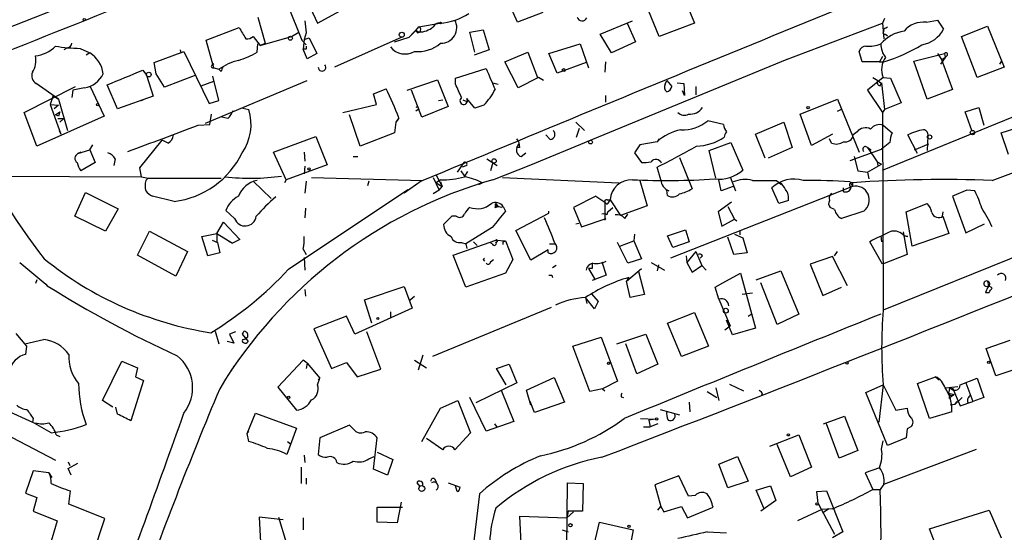
# Model space of a CAD drawing. Extents: x 5 to 183710, y -239199 to 2339.
# Drawn here: x 454 to 565, y 1761 to 1819 of the extents above; entities that cross this region are included whole.
import ezdxf

# ---------------------------------------------------------------- set-up
doc = ezdxf.new("R2010")
doc.units = 0
doc.header["$MEASUREMENT"] = 0
doc.layers.add('MAIN', color=5, linetype='CONTINUOUS')

msp = doc.modelspace()

# ---------------------------------------------------------------- linework, layer by layer
at = {"layer": 'MAIN'}
for p, q in [((469.392, 1824.8205), (446.7013, 1815.8458)), ((528.2353, 1823.4658), (530.1827, 1818.6398)), ((487.426, 1818.6398), (492.1673, 1821.1798)), ((526.2033, 1817.1158), (524.256, 1821.8572)), ((484.0393, 1820.7565), (485.648, 1816.6925)), ((486.5793, 1820.4178), (487.426, 1818.6398)), ((510.1167, 1818.7245), (509.27, 1820.5872)), ((512.9953, 1819.8252), (510.1167, 1818.7245)), ((480.6527, 1819.3172), (481.4993, 1816.3538)), ((498.9407, 1818.2165), (501.3113, 1818.6398)), ((519.5147, 1817.3698), (523.1553, 1818.8938)), ((522.5627, 1818.6398), (523.494, 1816.5232)), ((530.1827, 1818.6398), (526.2033, 1817.1158)), ((540.3427, 1814.4065), (551.5187, 1818.6398)), ((551.7727, 1819.1478), (551.5187, 1818.6398)), ((551.5187, 1818.6398), (551.688, 1816.8618)), ((556.514, 1818.7245), (557.784, 1818.9785)), ((557.784, 1818.9785), (558.4613, 1817.9625)), ((474.8107, 1816.6925), (478.536, 1818.1318)), ((484.4627, 1817.1158), (485.3093, 1817.6238)), ((486.156, 1817.5392), (485.902, 1816.7772)), ((498.9407, 1818.2165), (497.84, 1817.0312)), ((498.602, 1817.7932), (497.84, 1817.0312)), ((498.602, 1817.7932), (498.9407, 1818.2165)), ((498.9407, 1817.6238), (498.602, 1817.7932)), ((498.602, 1817.7932), (498.7713, 1817.5392)), ((504.698, 1817.6238), (506.222, 1817.8778)), ((505.2907, 1815.3378), (504.698, 1817.6238)), ((506.222, 1817.8778), (506.8993, 1815.5918)), ((551.8573, 1818.0472), (552.1113, 1818.2165)), ((560.4933, 1817.1158), (563.4567, 1818.3012)), ((563.4567, 1818.3012), (565.3193, 1813.6445)), ((475.6573, 1813.5598), (474.8107, 1816.6925)), ((480.1447, 1817.1158), (480.9067, 1816.0998)), ((480.9067, 1816.0998), (484.4627, 1817.1158)), ((480.9067, 1816.0998), (481.4993, 1816.3538)), ((485.648, 1816.6925), (486.156, 1816.1845)), ((485.902, 1816.7772), (485.8173, 1815.6765)), ((485.902, 1816.7772), (486.4947, 1816.9465)), ((486.4947, 1816.9465), (487.3413, 1815.1685)), ((496.9933, 1817.0312), (489.3733, 1813.6445)), ((496.1467, 1816.5232), (497.84, 1817.0312)), ((520.7847, 1815.2532), (519.5147, 1817.3698)), ((523.494, 1816.5232), (520.7847, 1815.2532)), ((551.8573, 1817.3698), (552.1113, 1817.2005)), ((562.2713, 1812.4592), (560.4933, 1817.1158)), ((459.0627, 1815.8458), (458.6393, 1815.5918)), ((460.502, 1815.7612), (461.6027, 1815.2532)), ((461.6027, 1815.2532), (461.1793, 1814.9992)), ((468.884, 1814.1525), (472.2707, 1815.4225)), ((471.8473, 1815.5918), (471.932, 1815.2532)), ((471.8473, 1815.5918), (471.932, 1815.2532)), ((471.932, 1815.2532), (472.2707, 1815.4225)), ((472.2707, 1815.4225), (475.1493, 1809.4958)), ((480.568, 1815.3378), (480.6527, 1816.2692)), ((486.156, 1815.6765), (485.8173, 1815.6765)), ((486.2407, 1814.5758), (485.8173, 1815.6765)), ((506.8993, 1815.5918), (505.206, 1814.9992)), ((508.6773, 1814.2372), (511.302, 1815.3378)), ((511.302, 1815.3378), (512.4027, 1812.4592)), ((513.6727, 1815.1685), (517.2287, 1816.2692)), ((517.2287, 1816.2692), (518.16, 1813.5598)), ((549.2327, 1814.2372), (548.894, 1815.4225)), ((469.138, 1812.8825), (468.884, 1814.1525)), ((487.3413, 1815.1685), (486.2407, 1814.5758)), ((510.2013, 1811.2738), (508.6773, 1814.2372)), ((514.604, 1812.9672), (513.6727, 1815.1685)), ((517.906, 1814.1525), (514.604, 1812.9672)), ((540.6813, 1814.4912), (517.9907, 1805.1778)), ((520.1073, 1814.2372), (520.0227, 1813.0518)), ((551.18, 1814.2372), (549.2327, 1814.2372)), ((551.5187, 1814.8298), (551.18, 1814.2372)), ((551.18, 1814.2372), (551.688, 1814.2372)), ((555.0747, 1814.3218), (558.546, 1815.1685)), ((556.5987, 1810.0038), (555.0747, 1814.3218)), ((557.784, 1815.1685), (558.2073, 1814.4912)), ((558.6307, 1814.7452), (558.1227, 1813.9832)), ((558.2073, 1814.4912), (558.6307, 1814.7452)), ((558.2073, 1814.4912), (559.4773, 1811.1045)), ((558.546, 1815.1685), (558.6307, 1814.7452)), ((558.8847, 1814.9992), (558.6307, 1814.7452)), ((565.0653, 1814.4065), (564.8113, 1813.9832)), ((467.614, 1813.3058), (468.0373, 1812.7132)), ((475.488, 1813.8985), (475.6573, 1814.0678)), ((475.6573, 1813.5598), (476.25, 1813.3905)), ((476.504, 1813.1365), (476.25, 1813.3905)), ((503.0893, 1812.3745), (506.5607, 1813.4752)), ((565.3193, 1813.6445), (562.2713, 1812.4592)), ((468.0373, 1812.7132), (468.7993, 1810.3425)), ((470.0693, 1811.3585), (469.138, 1812.8825)), ((473.6253, 1812.7132), (470.0693, 1811.3585)), ((474.218, 1811.5278), (475.6573, 1812.0358)), ((474.726, 1807.2945), (486.2407, 1812.1205)), ((476.25, 1809.8345), (475.5727, 1812.6285)), ((497.586, 1811.0198), (501.0573, 1812.2052)), ((501.0573, 1812.2052), (502.2427, 1809.1572)), ((503.0893, 1811.6972), (503.0893, 1812.3745)), ((507.3227, 1811.8665), (507.9153, 1811.6972)), ((512.4873, 1812.4592), (510.2013, 1811.2738)), ((513.08, 1812.1205), (512.4873, 1812.4592)), ((526.8807, 1811.6972), (527.05, 1812.1205)), ((527.05, 1812.1205), (527.6427, 1811.4432)), ((528.2353, 1811.8665), (528.9973, 1811.7818)), ((551.6033, 1812.4592), (549.8253, 1811.0198)), ((550.418, 1812.4592), (551.0107, 1812.1205)), ((551.0107, 1812.1205), (551.3493, 1811.8665)), ((551.2647, 1811.5278), (551.434, 1811.8665)), ((551.434, 1811.8665), (551.7727, 1808.8185)), ((551.6033, 1812.4592), (552.45, 1812.3745)), ((552.45, 1812.3745), (553.6353, 1809.5805)), ((454.152, 1808.4798), (459.994, 1811.4432)), ((458.0467, 1810.0038), (455.5067, 1811.7818)), ((459.6553, 1811.0198), (459.5707, 1810.1732)), ((461.01, 1811.2738), (459.6553, 1811.0198)), ((461.6027, 1811.5278), (463.2113, 1808.0565)), ((464.7353, 1808.9032), (463.55, 1811.6125)), ((493.776, 1810.5965), (495.2153, 1811.1892)), ((499.2793, 1807.9718), (498.094, 1811.0198)), ((529.082, 1810.4272), (528.828, 1810.9352)), ((528.9973, 1811.7818), (529.082, 1810.4272)), ((530.352, 1811.4432), (530.352, 1810.5118)), ((549.8253, 1811.0198), (551.5187, 1808.4798)), ((551.5187, 1801.9605), (574.802, 1811.4432)), ((559.4773, 1811.1045), (556.5987, 1810.0038)), ((457.454, 1810.4272), (457.1153, 1809.4112)), ((457.454, 1810.4272), (458.0467, 1810.0038)), ((458.0467, 1810.0038), (459.0627, 1806.4478)), ((468.7993, 1810.3425), (464.7353, 1808.9032)), ((467.4447, 1809.8345), (467.7833, 1810.0038)), ((475.1493, 1809.4958), (476.25, 1809.8345)), ((494.1147, 1809.4112), (493.776, 1810.5965)), ((501.142, 1809.8345), (501.65, 1809.9192)), ((503.936, 1809.9192), (504.3593, 1809.7498)), ((503.936, 1809.9192), (504.3593, 1809.7498)), ((505.2907, 1808.9878), (504.3593, 1810.0885)), ((520.1073, 1810.4272), (520.1073, 1809.6652)), ((542.2053, 1808.3105), (546.4387, 1810.0038)), ((546.4387, 1810.0038), (548.894, 1803.9925)), ((457.1153, 1809.4112), (458.0467, 1809.3265)), ((457.1153, 1809.4112), (458.3007, 1806.0245)), ((458.0467, 1809.3265), (457.5387, 1808.9032)), ((457.708, 1808.2258), (458.216, 1808.5645)), ((478.9593, 1808.9878), (479.6367, 1808.8185)), ((490.3047, 1808.4798), (494.1147, 1809.4112)), ((498.856, 1808.8185), (498.602, 1808.6492)), ((502.2427, 1809.1572), (499.2793, 1807.9718)), ((506.3067, 1809.3265), (505.2907, 1808.9878)), ((546.4387, 1808.6492), (546.9467, 1808.9032)), ((551.7727, 1808.8185), (551.5187, 1808.4798)), ((553.6353, 1809.5805), (551.7727, 1808.8185)), ((560.9167, 1808.5645), (562.4407, 1809.0725)), ((561.6787, 1806.4478), (560.9167, 1808.5645)), ((562.4407, 1809.0725), (563.0333, 1807.0405)), ((455.5913, 1804.6698), (454.152, 1808.4798)), ((463.2113, 1808.0565), (455.5913, 1804.6698)), ((458.0467, 1808.0565), (457.708, 1808.2258)), ((457.962, 1807.8025), (458.6393, 1807.8025)), ((458.6393, 1807.8025), (458.216, 1807.3792)), ((475.234, 1807.1252), (475.4033, 1808.3105)), ((477.266, 1807.8025), (476.5887, 1807.9718)), ((492.252, 1804.6698), (491.0667, 1808.2258)), ((496.316, 1807.3792), (496.1467, 1806.1938)), ((496.6547, 1807.8872), (496.316, 1807.3792)), ((496.57, 1807.7178), (496.316, 1807.3792)), ((516.7207, 1807.3792), (517.7367, 1806.4478)), ((533.4847, 1807.1252), (531.7067, 1807.5485)), ((537.1253, 1806.0245), (540.3427, 1807.3792)), ((540.3427, 1807.3792), (541.274, 1804.5005)), ((543.4753, 1804.7545), (542.2053, 1808.3105)), ((551.5187, 1808.4798), (551.6033, 1786.0432)), ((458.1313, 1806.4478), (458.3007, 1806.0245)), ((473.8793, 1807.0405), (475.234, 1807.1252)), ((516.8053, 1805.6858), (517.144, 1806.7018)), ((548.64, 1806.2785), (548.2167, 1805.9398)), ((551.6033, 1807.0405), (552.6193, 1806.1938)), ((564.9807, 1806.1938), (566.674, 1806.7018)), ((467.2753, 1802.2145), (469.8153, 1805.3472)), ((470.4927, 1805.0085), (469.8153, 1805.3472)), ((482.4307, 1803.9925), (487.2567, 1805.7705)), ((487.2567, 1805.7705), (488.5267, 1802.5532)), ((496.1467, 1806.1938), (492.252, 1804.6698)), ((511.6407, 1802.5532), (518.414, 1805.3472)), ((513.842, 1805.4318), (513.334, 1805.9398)), ((525.9493, 1805.1778), (524.002, 1804.8392)), ((526.2033, 1805.5165), (525.9493, 1805.1778)), ((538.226, 1803.3152), (537.1253, 1806.0245)), ((545.846, 1806.0245), (543.4753, 1804.7545)), ((545.7613, 1805.0085), (545.5073, 1805.5165)), ((555.498, 1803.8232), (554.3973, 1805.9398)), ((556.6833, 1805.8552), (556.5987, 1804.1618)), ((565.8273, 1803.7385), (564.9807, 1806.1938)), ((460.248, 1803.8232), (461.6027, 1804.2465)), ((461.6027, 1804.2465), (461.9413, 1804.8392)), ((461.6027, 1804.2465), (462.1953, 1802.8072)), ((510.032, 1804.5005), (510.286, 1804.9238)), ((510.3707, 1804.5005), (510.032, 1804.5005)), ((524.002, 1804.8392), (523.4093, 1803.9078)), ((531.876, 1804.1618), (534.3313, 1805.0932)), ((532.638, 1801.0292), (531.876, 1804.1618)), ((534.3313, 1805.0932), (535.686, 1801.9605)), ((541.274, 1804.5005), (538.5647, 1803.3152)), ((547.878, 1803.0612), (551.434, 1804.3312)), ((549.8253, 1804.5005), (550.2487, 1804.2465)), ((549.8253, 1804.5005), (550.926, 1802.8918)), ((552.3653, 1805.0932), (551.434, 1804.3312)), ((555.1593, 1804.2465), (556.768, 1804.9238)), ((460.5867, 1803.9925), (460.248, 1803.8232)), ((464.4813, 1803.2305), (464.312, 1802.4685)), ((483.87, 1800.8598), (482.4307, 1803.9925)), ((485.902, 1803.9925), (485.9867, 1802.9765)), ((491.49, 1803.4845), (491.998, 1803.4845)), ((506.6453, 1803.2305), (507.8307, 1802.4685)), ((510.54, 1803.4845), (511.048, 1803.9078)), ((523.4093, 1803.9078), (524.1713, 1802.8072)), ((528.4893, 1803.3998), (529.9287, 1799.8438)), ((548.3013, 1803.4845), (548.7247, 1801.8758)), ((563.9647, 1800.7752), (569.8067, 1802.9765)), ((462.1953, 1802.8072), (460.5867, 1801.8758)), ((467.4447, 1801.1985), (467.2753, 1802.2145)), ((488.5267, 1802.5532), (483.87, 1800.8598)), ((485.9867, 1802.3838), (485.902, 1801.5372)), ((504.0207, 1802.8072), (503.2587, 1801.7065)), ((503.682, 1801.8758), (504.1053, 1801.2832)), ((504.3593, 1802.4685), (503.8513, 1802.2992)), ((504.444, 1801.7912), (504.1053, 1801.2832)), ((507.3227, 1802.8072), (507.0687, 1801.8758)), ((507.3227, 1800.8598), (511.6407, 1802.5532)), ((526.3727, 1800.8598), (525.9493, 1802.2992)), ((548.7247, 1801.8758), (549.8253, 1801.7065)), ((549.8253, 1801.7065), (551.434, 1802.6378)), ((550.926, 1802.8918), (551.0107, 1802.4685)), ((550.926, 1802.8918), (551.434, 1802.6378)), ((591.3967, 1802.1298), (551.6033, 1786.0432)), ((418.846, 1801.3678), (467.4447, 1801.1985)), ((467.4447, 1801.1985), (468.2067, 1801.0292)), ((467.9527, 1800.7752), (468.2067, 1801.0292)), ((468.2067, 1801.0292), (476.504, 1801.0292)), ((480.1447, 1800.6905), (482.1767, 1798.7432)), ((483.87, 1800.8598), (483.7007, 1800.5212)), ((486.156, 1800.6905), (485.9867, 1799.3358)), ((486.7487, 1801.1138), (499.364, 1800.7752)), ((493.268, 1800.6905), (493.0987, 1800.1825)), ((499.1947, 1800.6905), (497.2473, 1799.3358)), ((500.5493, 1801.1138), (501.2267, 1799.6745)), ((500.888, 1801.3678), (501.5653, 1800.0978)), ((501.396, 1800.8598), (500.888, 1800.5212)), ((508.4233, 1801.1138), (521.6313, 1800.5212)), ((524.002, 1800.7752), (524.8487, 1797.8965)), ((533.2307, 1799.5898), (532.9767, 1800.8598)), ((534.2467, 1801.1985), (534.8393, 1799.5898)), ((539.496, 1800.7752), (540.004, 1800.3518)), ((549.8253, 1801.7065), (549.9947, 1800.9445)), ((484.124, 1790.6998), (497.6707, 1799.7592)), ((501.2267, 1799.6745), (500.5493, 1799.2512)), ((500.888, 1800.5212), (501.5653, 1800.0978)), ((501.2267, 1799.6745), (501.5653, 1800.0978)), ((501.396, 1800.6058), (501.5653, 1800.0978)), ((506.1373, 1800.5212), (505.714, 1800.2672)), ((527.304, 1799.5898), (527.05, 1799.6745)), ((527.1347, 1799.0818), (527.05, 1799.6745)), ((548.132, 1800.0978), (527.4733, 1791.9698)), ((534.5853, 1800.0978), (533.2307, 1799.5898)), ((539.75, 1798.1505), (538.988, 1799.9285)), ((547.116, 1799.5052), (547.116, 1799.9285)), ((547.878, 1800.6058), (548.132, 1800.0978)), ((548.132, 1800.5212), (548.132, 1800.0978)), ((561.086, 1799.6745), (559.4773, 1798.9972)), ((562.0173, 1799.5898), (561.086, 1799.6745)), ((459.9093, 1796.7112), (461.0947, 1799.4205)), ((461.0947, 1799.4205), (464.82, 1797.5578)), ((471.17, 1798.4045), (468.7147, 1798.9972)), ((519.0067, 1798.9972), (516.4667, 1797.7272)), ((519.0067, 1798.9972), (520.0227, 1798.3198)), ((520.2767, 1798.5738), (520.6153, 1798.5738)), ((520.6153, 1798.5738), (521.8007, 1796.7958)), ((540.8507, 1798.4892), (539.75, 1798.1505)), ((559.4773, 1798.9972), (561.0013, 1794.8485)), ((464.82, 1797.5578), (463.3807, 1795.0178)), ((478.028, 1796.4572), (477.012, 1797.3885)), ((486.0713, 1797.6425), (485.9867, 1796.5418)), ((507.5767, 1797.7272), (507.9153, 1797.8118)), ((507.746, 1797.8965), (507.9153, 1797.8118)), ((508.508, 1797.8118), (508.762, 1797.3038)), ((508.508, 1797.8118), (508.762, 1797.3038)), ((516.4667, 1797.7272), (517.398, 1795.5258)), ((520.2767, 1798.0658), (520.0227, 1798.3198)), ((520.0227, 1798.3198), (520.0227, 1796.2878)), ((520.3613, 1797.2192), (520.954, 1797.7272)), ((524.8487, 1797.8965), (521.8007, 1796.7958)), ((534.416, 1798.3198), (532.892, 1797.2192)), ((533.9927, 1797.8118), (534.7547, 1796.3725)), ((546.1, 1797.4732), (545.592, 1797.7272)), ((554.228, 1797.2192), (556.5987, 1798.1505)), ((463.3807, 1795.0178), (459.9093, 1796.7112)), ((502.666, 1796.7112), (501.7347, 1795.7798)), ((503.174, 1796.7112), (502.666, 1796.7112)), ((509.9473, 1795.1025), (513.6727, 1797.0498)), ((513.6727, 1797.0498), (513.6727, 1797.3038)), ((517.398, 1795.5258), (520.192, 1796.4572)), ((520.2767, 1796.8805), (520.3613, 1797.2192)), ((522.3087, 1796.4572), (522.6473, 1796.9652)), ((532.892, 1797.2192), (533.3153, 1795.6105)), ((533.3153, 1795.6105), (534.7547, 1796.3725)), ((534.7547, 1796.3725), (535.0087, 1796.2032)), ((549.402, 1797.3038), (546.862, 1796.4572)), ((554.9053, 1793.3245), (554.228, 1797.2192)), ((558.3767, 1797.2192), (558.292, 1796.7112)), ((558.3767, 1796.7112), (559.054, 1794.7638)), ((475.996, 1794.7638), (476.758, 1796.0338)), ((476.758, 1796.0338), (478.6207, 1794.0865)), ((507.238, 1795.4412), (504.2747, 1793.5785)), ((511.6407, 1791.7158), (509.9473, 1795.1025)), ((516.7207, 1795.8645), (517.0593, 1795.9492)), ((527.1347, 1794.5098), (529.1667, 1795.1872)), ((529.1667, 1795.1872), (529.59, 1793.8325)), ((535.3473, 1795.1025), (535.3473, 1794.5945)), ((561.0013, 1794.8485), (563.118, 1795.8645)), ((467.0213, 1792.3085), (468.376, 1795.0178)), ((468.376, 1795.0178), (472.694, 1792.7318)), ((474.3027, 1794.4252), (475.996, 1794.7638)), ((474.98, 1792.2238), (474.3027, 1794.4252)), ((475.488, 1794.0018), (476.0807, 1793.7478)), ((475.996, 1794.7638), (475.996, 1793.8325)), ((475.996, 1794.7638), (477.774, 1793.6632)), ((478.6207, 1794.0865), (477.774, 1793.6632)), ((502.8353, 1792.3085), (507.6613, 1794.0018)), ((507.6613, 1794.0018), (508.762, 1793.9172)), ((523.4093, 1794.6792), (523.3247, 1793.9172)), ((527.7273, 1793.1552), (527.1347, 1794.5098)), ((534.67, 1792.3932), (533.9927, 1794.3405)), ((534.7547, 1794.6792), (535.686, 1794.2558)), ((535.686, 1794.2558), (536.194, 1792.5625)), ((551.3493, 1794.5098), (551.434, 1793.8325)), ((553.8893, 1794.9332), (554.3127, 1792.3932)), ((553.974, 1794.5098), (554.3973, 1794.4252)), ((554.3973, 1794.4252), (553.974, 1794.5098)), ((559.054, 1794.7638), (554.9053, 1793.3245)), ((476.0807, 1793.7478), (476.3347, 1792.5625)), ((477.3507, 1793.9172), (477.774, 1793.6632)), ((485.8173, 1792.9858), (486.156, 1792.3932)), ((503.7667, 1793.7478), (504.2747, 1793.5785)), ((504.2747, 1793.5785), (504.3593, 1793.0705)), ((505.1213, 1793.8325), (505.5447, 1793.4092)), ((507.238, 1793.5785), (506.984, 1793.7478)), ((508.508, 1793.8325), (508.762, 1793.9172)), ((508.762, 1793.9172), (509.6087, 1791.8005)), ((513.588, 1792.9012), (511.6407, 1791.7158)), ((513.588, 1792.5625), (513.588, 1792.9012)), ((513.7573, 1793.5785), (514.4347, 1793.5785)), ((522.6473, 1791.3772), (521.462, 1793.7478)), ((521.716, 1793.3245), (523.3247, 1793.9172)), ((523.3247, 1793.9172), (524.1713, 1791.8852)), ((529.59, 1793.8325), (527.7273, 1793.1552)), ((551.5187, 1791.2925), (550.0793, 1793.8325)), ((471.3393, 1789.9378), (467.0213, 1792.3085)), ((472.694, 1792.7318), (471.3393, 1789.9378)), ((476.3347, 1792.5625), (474.98, 1792.2238)), ((485.902, 1792.0545), (485.9867, 1790.6152)), ((504.2747, 1788.6678), (502.8353, 1792.3085)), ((506.222, 1791.8005), (506.3913, 1791.6312)), ((507.0687, 1791.5465), (507.4073, 1791.8005)), ((509.6087, 1791.8005), (508.762, 1790.2765)), ((524.1713, 1791.8852), (522.6473, 1791.3772)), ((529.2513, 1792.2238), (529.336, 1791.4618)), ((530.352, 1792.7318), (529.336, 1791.4618)), ((530.352, 1792.7318), (531.0293, 1791.1232)), ((531.114, 1792.2238), (530.86, 1791.9698)), ((536.194, 1792.5625), (534.67, 1792.3932)), ((545.846, 1792.1392), (543.306, 1791.2925)), ((547.5393, 1788.8372), (545.846, 1792.1392)), ((546.1, 1792.2238), (546.4387, 1792.7318)), ((554.3127, 1792.3932), (551.5187, 1791.2925)), ((453.644, 1791.4618), (456.6073, 1789.0065)), ((514.5193, 1791.1232), (514.096, 1790.8692)), ((518.5833, 1790.7845), (518.16, 1790.7845)), ((518.16, 1790.7845), (518.922, 1789.5145)), ((519.684, 1791.5465), (520.192, 1790.0225)), ((522.478, 1789.3452), (524.1713, 1790.7845)), ((525.272, 1791.4618), (526.796, 1790.6152)), ((526.1187, 1791.2078), (525.9493, 1790.5305)), ((529.336, 1791.4618), (529.9287, 1790.3612)), ((529.9287, 1790.3612), (531.0293, 1791.1232)), ((531.0293, 1791.1232), (531.5373, 1790.6152)), ((543.306, 1791.2925), (544.7453, 1787.7365)), ((455.5913, 1789.5145), (455.422, 1789.0912)), ((508.762, 1790.2765), (504.2747, 1788.6678)), ((514.0113, 1790.0225), (514.096, 1789.7685)), ((520.192, 1790.0225), (518.5833, 1789.4298)), ((522.732, 1789.7685), (522.478, 1789.3452)), ((523.8327, 1790.4458), (524.51, 1787.8212)), ((533.4, 1789.1758), (535.432, 1790.2765)), ((535.432, 1790.2765), (537.1253, 1784.0112)), ((537.21, 1789.5145), (540.004, 1790.5305)), ((540.004, 1790.5305), (542.036, 1785.6198)), ((456.6073, 1789.0065), (456.7767, 1788.8372)), ((456.6073, 1789.0065), (456.7767, 1788.8372)), ((485.9867, 1788.4138), (486.0713, 1787.6518)), ((492.76, 1787.2285), (497.2473, 1788.7525)), ((497.2473, 1788.7525), (498.1787, 1786.2972)), ((522.9013, 1787.4825), (522.478, 1789.3452)), ((532.5533, 1788.6678), (533.4, 1789.1758)), ((532.9767, 1787.3132), (532.5533, 1788.6678)), ((539.5807, 1784.4345), (537.718, 1789.1758)), ((544.7453, 1787.7365), (546.862, 1788.6678)), ((563.4567, 1789.3452), (563.5413, 1788.8372)), ((563.9647, 1788.5832), (563.5413, 1788.8372)), ((497.9247, 1787.2285), (498.4327, 1787.6518)), ((517.8213, 1787.4825), (517.9907, 1786.8052)), ((518.8373, 1786.2125), (517.8213, 1787.4825)), ((518.4987, 1787.9058), (519.2607, 1787.0592)), ((524.51, 1787.8212), (522.9013, 1787.4825)), ((532.9767, 1787.3132), (534.2467, 1784.2652)), ((536.7867, 1787.9905), (535.6013, 1787.8212)), ((563.2027, 1788.0752), (563.626, 1788.0752)), ((498.1787, 1786.2972), (491.6593, 1783.3338)), ((493.6067, 1784.6038), (492.76, 1787.2285)), ((513.9267, 1786.3818), (500.4647, 1780.7938)), ((519.2607, 1787.0592), (518.8373, 1786.2125)), ((490.728, 1785.3658), (487.0027, 1783.9265)), ((491.6593, 1783.3338), (490.728, 1785.3658)), ((495.7233, 1785.8738), (495.7233, 1785.2812)), ((527.1347, 1784.6038), (530.1827, 1785.7892)), ((530.1827, 1785.7892), (531.7913, 1781.9792)), ((536.2787, 1785.3658), (536.6173, 1785.6198)), ((542.036, 1785.6198), (539.5807, 1784.4345)), ((487.0027, 1783.9265), (489.0347, 1779.4392)), ((528.7433, 1780.7938), (527.1347, 1784.6038)), ((533.654, 1783.8418), (534.2467, 1784.2652)), ((534.5007, 1783.2492), (533.8233, 1784.9425)), ((537.1253, 1784.0112), (534.5007, 1783.2492)), ((453.2207, 1783.4185), (454.406, 1781.9792)), ((475.8267, 1783.6725), (476.25, 1782.2332)), ((478.1127, 1783.5878), (477.4353, 1783.3338)), ((477.4353, 1783.3338), (477.9433, 1782.3178)), ((478.8747, 1783.3338), (479.552, 1782.4872)), ((494.6227, 1779.3545), (493.014, 1783.5878)), ((516.382, 1781.9792), (519.5993, 1782.9952)), ((519.5993, 1782.9952), (521.462, 1777.9998)), ((521.3773, 1782.2332), (524.6793, 1783.3338)), ((524.6793, 1783.3338), (526.034, 1779.9472)), ((454.2367, 1782.2332), (456.3533, 1782.7412)), ((454.406, 1781.9792), (454.3213, 1781.0478)), ((477.9433, 1782.3178), (477.1813, 1782.4872)), ((518.3293, 1776.8145), (516.382, 1781.9792)), ((523.6633, 1778.8465), (522.3933, 1782.2332)), ((531.7913, 1781.9792), (528.7433, 1780.7938)), ((563.2873, 1781.7252), (565.9967, 1782.6565)), ((564.388, 1778.5925), (563.2873, 1781.7252)), ((499.364, 1780.9632), (498.856, 1779.2698)), ((463.042, 1775.7985), (465.2433, 1780.2858)), ((465.2433, 1780.2858), (467.0213, 1779.5238)), ((467.0213, 1779.5238), (466.7673, 1778.5078)), ((477.6893, 1779.1852), (477.9433, 1779.6932)), ((485.8173, 1780.3705), (482.9387, 1777.3225)), ((486.2407, 1780.0318), (485.8173, 1780.3705)), ((486.2407, 1780.0318), (486.156, 1779.4392)), ((486.2407, 1780.0318), (487.68, 1778.3385)), ((489.0347, 1779.4392), (490.728, 1780.1165)), ((490.728, 1780.1165), (491.9133, 1778.5078)), ((498.4327, 1780.3705), (499.7873, 1779.5238)), ((507.746, 1779.4392), (509.1853, 1779.9472)), ((509.1853, 1779.9472), (510.032, 1777.8305)), ((526.034, 1779.9472), (523.6633, 1778.8465)), ((567.0973, 1779.5238), (564.388, 1778.5925)), ((466.7673, 1778.5078), (467.6987, 1778.0845)), ((487.426, 1777.5765), (487.68, 1778.3385)), ((487.5107, 1778.1692), (487.68, 1778.3385)), ((491.9133, 1778.5078), (494.6227, 1779.3545)), ((508.8467, 1777.5765), (507.746, 1779.4392)), ((511.1327, 1776.9838), (514.2653, 1778.4232)), ((514.2653, 1778.4232), (515.4507, 1775.6292)), ((555.498, 1777.7458), (557.53, 1778.5078)), ((557.53, 1778.5078), (557.9533, 1778.1692)), ((560.324, 1777.5765), (562.2713, 1778.3385)), ((562.2713, 1778.3385), (563.0333, 1776.1372)), ((467.6987, 1778.0845), (466.2593, 1773.5125)), ((482.9387, 1777.3225), (485.0553, 1774.6978)), ((510.032, 1777.8305), (505.3753, 1775.5445)), ((521.462, 1777.9998), (519.7687, 1777.1532)), ((532.638, 1777.2378), (532.9767, 1775.7985)), ((534.162, 1777.6612), (535.7707, 1776.8992)), ((549.656, 1776.7298), (551.6033, 1777.5765)), ((551.6033, 1777.5765), (551.0953, 1773.3432)), ((551.6033, 1777.5765), (553.0427, 1774.6978)), ((556.8527, 1773.7665), (555.498, 1777.7458)), ((558.7153, 1777.2378), (560.07, 1777.4072)), ((559.054, 1776.6452), (559.2233, 1777.3225)), ((559.4773, 1777.2378), (560.324, 1775.2058)), ((561.0013, 1777.8305), (561.7633, 1775.7138)), ((442.214, 1777.1532), (457.708, 1769.0252)), ((506.5607, 1772.3272), (504.698, 1776.1372)), ((508.254, 1776.9838), (509.6933, 1773.4278)), ((511.6407, 1775.2905), (511.1327, 1776.9838)), ((519.7687, 1777.1532), (518.3293, 1776.8145)), ((519.7687, 1777.1532), (520.0227, 1776.8992)), ((521.8853, 1776.2218), (522.1393, 1776.1372)), ((531.622, 1776.8145), (532.7227, 1776.1372)), ((537.8873, 1776.6452), (537.8027, 1776.3912)), ((552.1113, 1770.7185), (549.656, 1776.7298)), ((559.054, 1776.6452), (559.6467, 1776.4758)), ((559.6467, 1776.4758), (559.054, 1776.0525)), ((560.578, 1776.1372), (559.7313, 1775.3752)), ((563.0333, 1776.1372), (561.7633, 1775.7138)), ((464.2273, 1775.0365), (463.042, 1775.7985)), ((464.7353, 1774.2745), (464.566, 1775.0365)), ((501.396, 1774.9518), (503.3433, 1775.7985)), ((503.3433, 1775.7985), (504.7827, 1772.1578)), ((512.064, 1774.4438), (511.556, 1775.7138)), ((515.4507, 1775.6292), (512.064, 1774.4438)), ((529.59, 1775.6292), (529.6747, 1774.5285)), ((559.7313, 1775.3752), (559.2233, 1775.2905)), ((559.7313, 1775.3752), (559.9853, 1775.7138)), ((560.324, 1775.2058), (561.7633, 1775.7138)), ((452.12, 1774.6978), (455.0833, 1773.3432)), ((479.4673, 1772.0732), (480.3987, 1774.3592)), ((480.3987, 1774.3592), (485.0553, 1772.6658)), ((499.2793, 1771.1418), (501.396, 1774.9518)), ((526.288, 1774.7825), (528.4893, 1774.1898)), ((544.83, 1773.1738), (547.2007, 1774.0205)), ((547.2007, 1774.0205), (548.7247, 1770.1258)), ((553.0427, 1774.6978), (554.3127, 1774.9518)), ((559.3927, 1774.5285), (556.8527, 1773.7665)), ((455.168, 1773.7665), (455.0833, 1773.3432)), ((457.2, 1772.1578), (455.0833, 1773.3432)), ((491.0667, 1773.0045), (487.68, 1771.5652)), ((491.49, 1772.5812), (491.0667, 1773.0045)), ((509.6933, 1773.4278), (506.5607, 1772.3272)), ((507.492, 1773.1738), (507.8307, 1772.7505)), ((524.0867, 1773.7665), (525.78, 1773.6818)), ((524.4253, 1772.8352), (525.1873, 1772.8352)), ((525.78, 1773.6818), (525.018, 1773.5972)), ((525.018, 1773.5972), (525.1873, 1772.8352)), ((526.034, 1773.1738), (525.1873, 1772.8352)), ((546.608, 1769.2792), (545.1687, 1773.1738)), ((554.736, 1772.8352), (554.3127, 1772.5812)), ((457.7927, 1771.9038), (458.216, 1771.7345)), ((479.4673, 1772.0732), (479.6367, 1772.3272)), ((479.6367, 1771.1418), (479.4673, 1772.0732)), ((485.0553, 1772.6658), (483.9547, 1769.7025)), ((504.7827, 1772.1578), (503.0047, 1770.2105)), ((538.734, 1770.6338), (542.036, 1771.9038)), ((542.036, 1771.9038), (543.4753, 1768.2632)), ((554.3127, 1772.5812), (554.228, 1771.5652)), ((484.0393, 1771.1418), (484.378, 1770.8878)), ((487.68, 1771.5652), (487.5107, 1769.7025)), ((493.776, 1768.0092), (494.1993, 1771.5652)), ((501.65, 1770.2105), (499.7873, 1771.4805)), ((541.1047, 1767.1625), (539.5807, 1770.8032)), ((551.434, 1770.2952), (551.6033, 1771.2265)), ((554.228, 1771.5652), (552.1113, 1770.7185)), ((485.902, 1769.6178), (485.9867, 1768.7712)), ((493.268, 1769.1945), (493.8607, 1769.4485)), ((494.1993, 1769.9565), (495.9773, 1769.1098)), ((532.9767, 1768.6018), (535.0933, 1769.4485)), ((535.0933, 1769.4485), (536.2787, 1766.6545)), ((548.7247, 1770.1258), (546.608, 1769.2792)), ((551.688, 1766.3158), (562.1867, 1770.2952)), ((459.1473, 1768.8558), (459.3167, 1768.4325)), ((459.1473, 1768.0938), (460.248, 1768.6865)), ((495.9773, 1769.1098), (495.3847, 1767.3318)), ((533.9927, 1765.8925), (532.9767, 1768.6018)), ((455.168, 1767.8398), (454.3213, 1765.2998)), ((456.946, 1767.5858), (455.168, 1767.8398)), ((456.946, 1767.5858), (457.2847, 1767.0778)), ((459.486, 1767.3318), (459.1473, 1768.0938)), ((485.5633, 1768.2632), (485.5633, 1766.4005)), ((495.3847, 1767.3318), (493.776, 1768.0092)), ((528.4047, 1767.2472), (525.6953, 1766.2312)), ((529.5053, 1764.9612), (528.4047, 1767.2472)), ((543.4753, 1768.2632), (541.1047, 1767.1625)), ((551.18, 1768.1785), (549.5713, 1767.5858)), ((549.5713, 1767.5858), (550.418, 1765.7232)), ((486.156, 1766.9932), (486.156, 1766.3158)), ((498.6867, 1766.4852), (499.0253, 1766.0618)), ((500.7187, 1766.9085), (500.888, 1766.5698)), ((502.2427, 1766.4852), (503.5973, 1765.9772)), ((503.2587, 1765.4692), (503.0893, 1766.1465)), ((515.7047, 1759.1192), (515.7893, 1766.4852)), ((515.7893, 1766.4852), (517.5673, 1766.4005)), ((517.5673, 1766.4005), (517.4827, 1763.2678)), ((525.6953, 1766.2312), (526.3727, 1763.7758)), ((536.2787, 1766.6545), (533.9927, 1765.8925)), ((537.21, 1765.6385), (538.8187, 1766.1465)), ((538.8187, 1766.1465), (539.4113, 1764.4532)), ((551.688, 1766.3158), (551.2647, 1765.7232)), ((454.3213, 1765.2998), (455.5913, 1764.7918)), ((459.232, 1764.0298), (459.4013, 1765.5538)), ((505.7987, 1765.2152), (504.6133, 1755.4785)), ((530.2673, 1765.0458), (529.5053, 1764.9612)), ((538.0567, 1763.6065), (537.21, 1765.6385)), ((544.068, 1765.4692), (545.1687, 1765.5538)), ((544.2373, 1764.1145), (544.068, 1765.4692)), ((545.1687, 1765.5538), (547.0313, 1760.8972)), ((550.418, 1765.7232), (551.2647, 1765.7232)), ((455.5913, 1764.7918), (455.168, 1763.2678)), ((463.296, 1762.4212), (459.232, 1764.0298)), ((496.9087, 1764.2838), (496.4853, 1761.9132)), ((539.4113, 1764.4532), (537.718, 1763.2678)), ((544.2373, 1764.1145), (546.1, 1760.6432)), ((455.168, 1763.2678), (457.8773, 1762.1672)), ((494.1993, 1761.9978), (494.1993, 1763.6912)), ((494.1993, 1763.6912), (497.078, 1763.6912)), ((515.874, 1763.2678), (515.7047, 1762.5058)), ((516.4667, 1763.1832), (515.7047, 1762.5058)), ((517.4827, 1763.2678), (515.874, 1763.2678)), ((526.034, 1763.3525), (526.3727, 1763.7758)), ((526.3727, 1763.7758), (526.7113, 1763.1832)), ((526.7113, 1763.1832), (528.7433, 1763.7758)), ((528.7433, 1763.7758), (529.4207, 1762.5058)), ((529.4207, 1762.5058), (532.2993, 1763.6912)), ((544.6607, 1763.4372), (541.8667, 1762.1672)), ((545.846, 1763.5218), (544.6607, 1763.4372)), ((545.4227, 1763.5218), (544.83, 1763.0985)), ((556.8527, 1761.2358), (563.626, 1763.3525)), ((563.626, 1763.3525), (564.9807, 1760.2198)), ((457.8773, 1762.1672), (457.0307, 1759.2038)), ((461.6873, 1757.5952), (463.296, 1762.4212)), ((483.5313, 1762.2518), (480.822, 1762.5905)), ((480.822, 1762.5905), (481.2453, 1754.6318)), ((483.0233, 1762.5905), (483.87, 1759.7118)), ((485.8173, 1762.5058), (485.8173, 1761.1512)), ((496.4853, 1761.9132), (494.1993, 1761.9978)), ((510.54, 1759.6272), (510.3707, 1762.6752)), ((510.3707, 1762.6752), (515.7047, 1762.5058)), ((518.668, 1758.7805), (519.43, 1761.9978)), ((519.43, 1761.9978), (523.24, 1761.1512)), ((515.1967, 1761.1512), (515.874, 1760.8972)), ((523.24, 1761.1512), (522.6473, 1757.8492)), ((531.622, 1760.8972), (533.8233, 1760.8125)), ((547.0313, 1760.8972), (545.846, 1760.2198)), ((558.038, 1758.1878), (556.8527, 1761.2358))]:
    msp.add_line(p, q, dxfattribs=at)
for centre, radius in [((460.9676, 1819.0209), 0.1338), ((501.396, 1818.6399), 0.0846), ((496.9933, 1817.3134), 0.2822), ((484.3497, 1816.9183), 0.2275), ((468.2913, 1812.7979), 0.2677), ((515.366, 1813.3059), 0.1693), ((462.4916, 1809.3689), 0.1338), ((543.0943, 1809.0302), 0.1338), ((561.7391, 1806.206), 0.2493), ((518.414, 1805.1356), 0.2116), ((556.8738, 1805.7071), 0.2413), ((507.4708, 1802.9977), 0.2413), ((486.4523, 1802.0875), 0.1338), ((533.7527, 1786.0009), 0.2714), ((494.284, 1785.1119), 0.1197), ((520.446, 1780.0319), 0.1197), ((547.4969, 1780.0742), 0.1338), ((563.5836, 1780.1589), 0.1338), ((484.1663, 1776.1796), 0.1338), ((525.9069, 1773.7242), 0.1338), ((540.8506, 1771.9039), 0.1197), ((499.257, 1765.8213), 0.3312), ((544.1103, 1764.0722), 0.1338), ((516.128, 1761.6592), 0.1893), ((522.7743, 1761.5322), 0.1338)]:
    msp.add_circle(centre, radius, dxfattribs=at)
for centre, radius, start, end in [((3295.3588, -4911.5615), 7271.3727, 111.95572951, 112.6154458), ((4149.9826, -7428.5945), 9956.144, 111.59630395, 111.82548654), ((501.0145, 1825.0334), 6.4005, 272.657843, 304.212948), ((507.8118, 1820.9337), 21.9202, 185.339682, 188.908502), ((501.269, 1817.8185), 0.8224, 87.05166, 151.057047), ((501.4678, 1818.1151), 1.7628, 267.66561, 29.326415), ((517.4561, 1819.4801), 0.5892, 196.053615, 335.148786), ((556.1831, 1815.8689), 2.8748, 83.390184, 140.214589), ((796.4535, 2008.0187), 370.3088, 210.849178, 211.078335), ((498.5761, 1817.5925), 0.2023, 344.727497, 82.646715), ((498.7882, 1817.8948), 0.356, 267.279048, 64.636983), ((499.0003, 1819.9413), 2.3183, 268.526828, 311.926222), ((554.4608, 1813.7079), 4.0301, 96.937744, 140.539741), ((551.7727, 1817.5392), 0.1893, 116.578587, 296.537987), ((551.8573, 1817.8355), 0.2116, 90, 216.875312), ((555.49, 1819.4814), 3.337, 278.895237, 332.924319), ((458.9777, 1816.4388), 0.5991, 278.157154, 351.842846), ((479.4557, 1817.8744), 1.0248, 261.147996, 312.247363), ((498.8357, 1819.3203), 3.9186, 264.097069, 310.796523), ((454.9441, 1818.8311), 3.9456, 276.95679, 314.466057), ((461.0355, 1837.1235), 21.369, 261.041647, 268.569398), ((459.7564, 1812.3911), 3.4059, 8.295446, 57.174513), ((476.5537, 1821.5906), 7.4305, 284.796115, 302.700479), ((570.8059, 1815.8458), 84.6501, 179.885341, 180.114592), ((497.3654, 1817.2095), 2.0815, 217.914337, 300.848097), ((549.6208, 1815.2743), 0.7418, 87.279935, 168.474956), ((549.995, 1819.5263), 3.5274, 264.485133, 292.577509), ((553.7627, 1816.227), 2.4138, 178.998245, 217.871653), ((546.674, 1831.1166), 17.6083, 286.543972, 302.003831), ((558.7153, 1815.0838), 0.1893, 333.462013, 153.421413), ((453.18, 1814.36), 2.3095, 325.497993, 13.891839), ((480.065, 1808.0176), 6.5896, 104.175216, 125.37646), ((553.8789, 1813.3635), 2.4487, 145.648622, 201.672363), ((456.0571, 1812.6709), 1.0457, 158.637143, 238.240298), ((42.2577, 2828.4573), 1100.6637, 292.5048764, 292.7340596), ((475.5727, 1813.7292), 0.1894, 116.578587, 296.537987), ((603.596, 1771.063), 133.8752, 161.45383, 161.682999), ((487.9434, 1813.6163), 0.4336, 176.271183, 40.595563), ((1099.7643, 2066.2987), 644.8335, 203.0837132, 203.3128881), ((460.4596, 1814.1949), 2.9725, 280.670689, 333.799583), ((551.2858, 1811.8876), 0.3604, 139.748707, 266.643808), ((469.2749, 1797.9166), 29.1387, 20.009549, 27.096896), ((122.3863, 1641.5666), 416.9882, 23.850011, 24.079169), ((500.8658, 1814.5554), 7.5462, 316.138269, 332.786724), ((527.4311, 1811.367), 0.6419, 149.039305, 233.578205), ((526.8807, 1811.6125), 0.7806, 282.526419, 347.473581), ((504.0199, 1809.8295), 0.4269, 126.378665, 37.347665), ((585.1237, 1765.988), 133.8593, 161.453816, 161.683013), ((475.389, 1809.6513), 2.6346, 315.433655, 339.619837), ((474.2337, 1807.1424), 5.657, 325.124974, 17.234755), ((498.729, 1808.9455), 0.1796, 315, 135), ((529.7075, 1809.9626), 1.6644, 263.02229, 327.672428), ((529.0238, 1809.173), 0.9879, 224.565266, 299.172914), ((528.8473, 1811.0467), 4.5181, 267.607615, 309.262282), ((503.7812, 1829.4212), 60.418, 202.522326, 218.409098), ((214.6633, 2491.0537), 731.4827, 290.08968, 290.7548769), ((513.7784, 1806.0174), 0.5891, 276.198403, 46.93275), ((529.9707, 1800.5217), 6.1523, 102.313045, 130.816654), ((535.6638, 1807.5056), 2.2121, 189.902199, 213.692223), ((534.5262, 1805.6265), 0.9587, 137.151439, 176.453861), ((549.5987, 1805.5629), 1.1963, 61.800452, 143.26133), ((551.1799, 1805.8215), 1.2904, 70.846154, 141.930306), ((557.5116, 1799.5606), 7.0988, 100.850257, 116.021446), ((556.1214, 1805.9629), 0.5721, 349.14965, 84.594322), ((469.8575, 1806.0668), 1.2344, 300.972514, 354.094496), ((508.9944, 1804.6062), 1.3803, 355.608298, 41.260899), ((530.2049, 1810.7219), 6.0565, 272.1934, 303.745167), ((546.2773, 1806.3846), 1.4696, 249.445324, 304.798468), ((547.3199, 1806.0592), 0.9047, 256.974528, 352.416238), ((555.5195, 1804.9449), 3.1577, 156.702057, 177.308125), ((510.808, 1804.2535), 0.8144, 162.343781, 250.786322), ((493.0369, 1870.0328), 75.3065, 295.915557, 299.77759), ((549.5842, 1804.3183), 0.3022, 37.078452, 232.921548), ((460.4907, 1803.2914), 0.5845, 114.530751, 235.934745), ((463.3242, 1802.652), 1.2936, 26.56307, 76.111999), ((469.9941, 1808.1958), 9.8616, 276.848219, 334.226415), ((525.8202, 1802.4963), 0.676, 19.547218, 144.191359), ((462.472, 1803.2948), 2.3596, 191.925675, 216.96751), ((504.1476, 1802.5955), 0.2468, 329.040224, 120.93987), ((524.4255, 1806.7028), 3.9039, 266.266565, 282.523236), ((532.9892, 1804.8983), 3.9879, 262.500394, 312.550869), ((469.9841, 1800.1825), 2.1161, 163.73438, 196.26562), ((522.1058, 1749.4299), 53.5124, 106.03686, 148.796944), ((479.8214, 1825.7996), 24.7707, 263.290501, 278.217703), ((481.1325, 1797.9543), 2.8769, 101.316182, 158.745576), ((501.6706, 1809.6687), 8.8132, 268.214496, 286.036929), ((502.8777, 1794.1287), 7.1756, 62.982508, 80.149379), ((523.0629, 1798.4084), 2.4531, 87.841387, 176.134035), ((527.0346, 1886.3803), 85.6084, 267.402784, 273.639366), ((527.8601, 1800.9741), 1.4918, 184.394287, 248.113721), ((535.931, 1797.5067), 3.3787, 75.329114, 113.471587), ((538.1414, 2478.1245), 677.3507, 269.8854085, 270.1145831), ((541.4857, 1797.3292), 3.6048, 72.92777, 133.858058), ((543.4333, 1744.7148), 56.0675, 85.453155, 90.908821), ((558.3945, 1654.4019), 146.4792, 87.820675, 94.017498), ((469.5187, 1800.8172), 1.9897, 218.08865, 246.16616), ((527.1338, 1804.588), 5.5063, 284.251265, 300.503162), ((538.6913, 1798.9545), 1.9906, 23.844128, 51.910186), ((539.3351, 1798.7652), 1.5405, 349.679186, 40.184159), ((547.3329, 1800.1032), 0.6362, 250.063835, 351.86735), ((548.0473, 1800.2672), 0.2678, 71.558284, 251.578587), ((548.4685, 1798.5651), 1.5692, 306.505492, 102.382671), ((553.1513, 1794.9977), 9.9847, 15.360206, 27.38167), ((480.0855, 1796.0869), 3.3377, 119.315207, 157.047773), ((495.8573, 1783.5379), 20.2459, 130.589201, 139.40819), ((520.1919, 1798.4046), 0.1893, 63.380794, 206.619206), ((647.4459, 1713.6699), 152.6259, 146.200557, 146.42974), ((527.7132, 1799.9565), 1.0487, 236.520561, 317.736234), ((546.0393, 1798.1626), 0.6242, 148.453829, 224.227622), ((546.1987, 1798.7432), 0.7366, 126.431156, 200.171846), ((505.9281, 1796.1589), 1.9932, 128.108952, 156.138207), ((505.5562, 1800.0817), 2.506, 249.97353, 309.590706), ((507.6417, 1797.2256), 1.046, 34.085068, 117.836612), ((507.7037, 1798.0235), 0.1339, 108.462013, 288.421413), ((507.1961, 1798.0234), 0.4823, 322.108345, 15.281169), ((508.254, 1798.4045), 0.6448, 203.197424, 293.197424), ((547.5649, 1797.7782), 1.4964, 191.76126, 241.982696), ((555.6387, 1797.0355), 1.4713, 3.858111, 49.271992), ((542.4087, 1784.8442), 24.0574, 26.3597, 32.140041), ((479.2253, 1796.8774), 1.2689, 199.338845, 352.473984), ((503.5445, 1797.1872), 0.6031, 232.104189, 338.403217), ((973.6741, 1415.3528), 601.6891, 140.595004, 140.824175), ((486.9143, 1784.0496), 29.0713, 19.310704, 25.449127), ((519.8532, 1796.033), 0.9474, 63.448472, 100.287538), ((521.4133, 1795.7717), 1.1276, 37.436933, 100.489812), ((557.911, 1797.4307), 0.8571, 200.217266, 302.913167), ((503.2129, 1795.7618), 1.4783, 179.302345, 244.707286), ((480.1073, 1794.044), 5.8072, 349.500834, 3.763737), ((503.5467, 1794.7387), 1.015, 197.990472, 282.517787), ((507.746, 1793.9171), 0.1198, 224.966157, 135), ((579.1808, 1736.6833), 64.1321, 114.550027, 116.986092), ((552.8114, 1793.5088), 1.5342, 40.728491, 100.390695), ((507.4751, 1793.6631), 0.2517, 199.636983, 42.295124), ((423.858, 1793.6632), 84.6502, 359.885341, 0.114591), ((513.91, 1793.1537), 0.6732, 241.424861, 49.18638), ((481.4577, 1822.7872), 39.7608, 231.004755, 261.118095), ((548.6566, 1749.5352), 59.892, 134.885476, 135.114524), ((-765.277, 5109.983), 3579.2264, 291.0391166, 292.0503867), ((530.7753, 1792.0545), 0.3787, 26.558284, 116.558284), ((454.6641, 1817.76), 40.0018, 301.087217, 317.431173), ((506.7845, 1791.5525), 0.2843, 218.071195, 358.790557), ((518.795, 1790.4882), 0.898, 98.130102, 171.869898), ((645.5832, 1791.0385), 127.0002, 179.885409, 180.114592), ((518.9832, 1794.1848), 2.8252, 263.594413, 295.331514), ((513.842, 1874.6724), 84.6501, 269.885409, 270.114592), ((527.7207, 1772.6344), 17.8456, 106.233248, 123.691848), ((564.9829, 1789.6632), 0.557, 335.22917, 139.828276), ((525.8186, 1899.0233), 130.0298, 237.929007, 245.312265), ((563.3297, 1789.063), 0.3095, 65.770566, 313.140571), ((732.6769, 1703.7739), 189.2834, 153.323728, 153.552938), ((563.4002, 1789.0347), 0.3156, 296.565051, 79.687035), ((436.7838, 1873.0119), 152.6538, 326.192749, 326.421911), ((518.3559, 1778.1482), 9.3496, 93.2779, 114.796541), ((533.273, 1786.5653), 0.8045, 358.995664, 111.61228), ((1996.7368, -1807.6188), 3873.049, 111.9125571, 112.3777376), ((604.4462, 1781.8098), 53.0122, 175.419649, 184.580243), ((479.8481, 1782.8684), 1.0789, 131.817879, 154.4467), ((479.0864, 1783.2068), 0.4596, 264.793153, 84.819116), ((455.8535, 1778.598), 4.1732, 35.946419, 83.121566), ((479.0441, 1782.5718), 0.1694, 90.033823, 269.966157), ((479.2651, 1782.6424), 0.3262, 227.33528, 331.588605), ((454.9703, 1778.5362), 2.5941, 104.488369, 165.511631), ((463.7289, 1780.7124), 4.5094, 175.734508, 221.137398), ((468.6088, 1777.2354), 4.6564, 321.852518, 51.480284), ((556.659, 1776.6409), 2.0601, 16.842832, 64.988651), ((473.5639, 1777.7461), 13.2312, 180.001299, 200.607438), ((486.1347, 1777.1109), 1.3727, 296.570651, 19.827624), ((555.1197, 1774.7885), 4.2809, 356.518006, 34.899917), ((559.7536, 1777.5364), 0.5718, 201.967009, 4.021365), ((912.3399, 1594.2116), 472.83, 157.23777, 160.450498), ((522.3513, 1776.3488), 0.483, 142.140624, 195.244715), ((622.3679, 1861.4644), 119.7133, 224.885409, 225.114592), ((559.3927, 1776.7088), 0.3446, 190.634975, 317.46913), ((561.848, 1775.7985), 0.6826, 119.745922, 209.745922), ((454.609, 1776.6955), 1.9167, 227.14175, 266.461333), ((484.6728, 1777.0465), 2.3796, 279.24976, 330.734451), ((708.8176, 1943.5917), 305.2519, 213.574175, 213.803368), ((-1134.1363, 2345.5595), 1704.9379, 339.544609, 340.4258177), ((274.9873, 1392.8735), 425.9942, 63.320363, 63.549534), ((528.6582, 1774.3591), 1.6282, 171.021336, 207.901296), ((527.4733, 1774.0787), 0.5444, 242.187539, 21.078312), ((556.3312, 1775.0964), 2.0237, 184.097518, 217.975306), ((456.184, 1776.6033), 3.4305, 257.166122, 282.833878), ((455.1033, 1771.1649), 2.789, 15.362683, 48.647103), ((455.7967, 1787.1193), 15.0272, 275.358328, 290.989141), ((507.7859, 1793.3708), 24.3472, 281.743485, 306.370761), ((554.369, 1773.3432), 0.6267, 305.845888, 54.154112), ((492.3563, 1773.1674), 1.0459, 214.085068, 297.836612), ((493.0139, 1770.8877), 1.3653, 29.749566, 97.11877), ((476.7521, 1759.8086), 11.6945, 64.681323, 75.719923), ((502.3273, 1769.8887), 0.75, 25.410133, 154.586588), ((481.0307, 1764.1151), 6.3063, 62.376023, 83.420312), ((488.421, 1770.7401), 1.3803, 228.739101, 274.391702), ((488.8654, 1768.6745), 0.768, 7.23328, 116.168027), ((521.5469, 1747.635), 23.6023, 111.905811, 131.853724), ((547.4256, 1769.7026), 4.052, 337.90529, 8.409666), ((490.4193, 1770.3894), 1.8016, 243.921362, 306.463452), ((492.1297, 1770.8125), 1.9783, 251.133672, 305.127263), ((524.7525, 1743.3476), 26.5053, 101.024324, 130.152287), ((455.4931, 1766.6546), 1.7257, 351.532768, 32.656827), ((549.4047, 1766.6937), 2.3144, 350.60239, 39.907954), ((464.4492, 1781.9625), 17.1676, 245.022624, 252.90024), ((499.0112, 1766.2876), 0.38, 338.201391, 148.661226), ((500.5493, 1766.7109), 0.2602, 49.39393, 192.519254), ((500.6339, 1766.0618), 0.4937, 300.975698, 120.949824), ((503.1487, 1765.9094), 0.4537, 284.030118, 8.594459), ((531.0459, 1764.3205), 1.0641, 57.222394, 137.029781), ((529.1778, 1763.2164), 3.1574, 8.648759, 39.275362), ((529.0882, 1804.1739), 43.9706, 292.402667, 299.018496), ((420.9712, 1760.7303), 130.3891, 359.254808, 2.194524), ((519.983, 1759.4422), 13.0064, 161.32656, 196.183202), ((579.8134, 1544.5326), 221.6665, 102.556658, 103.432591)]:
    msp.add_arc(centre, radius, start, end, dxfattribs=at)

doc.saveas('drawing.dxf')
